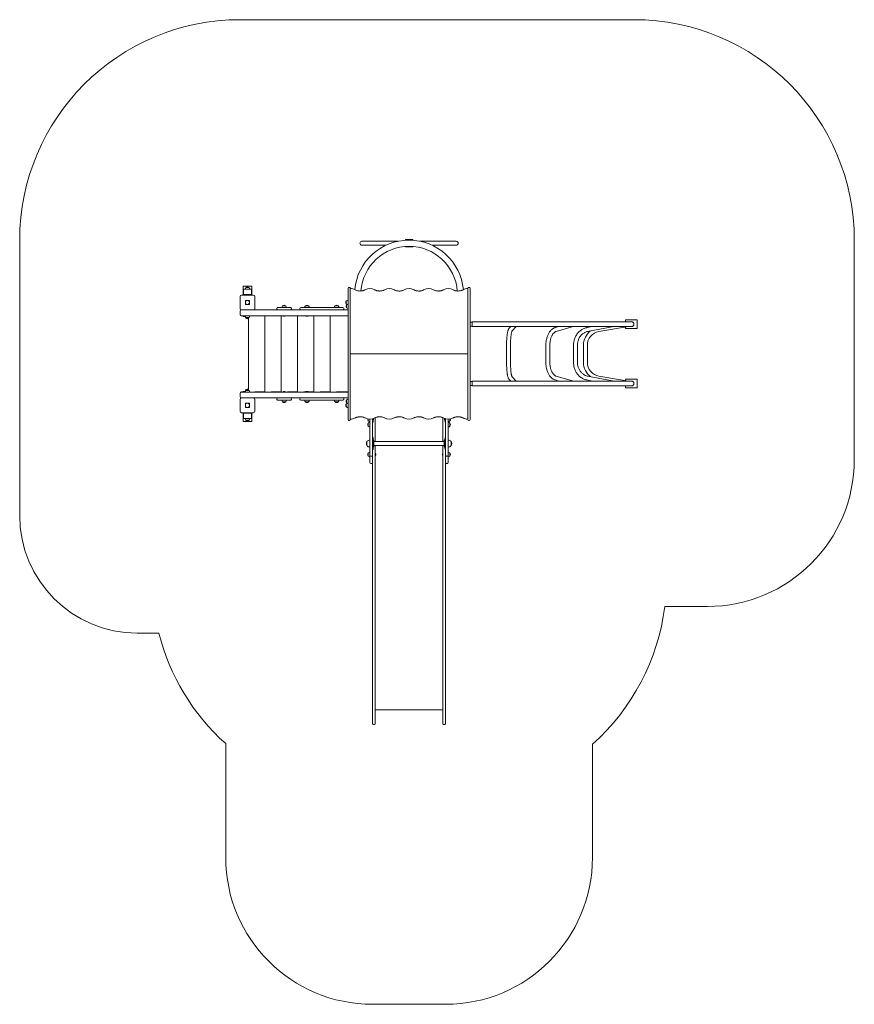
# Model space of a CAD drawing. Units: millimetres. Extents: x -121 to 5559, y -2628 to 4072.
import ezdxf

# ---------------------------------------------------------------- set-up
doc = ezdxf.new("R2010")
doc.units = ezdxf.units.MM

# ---------------------------------------------------------------- blocks, each defined once
blk = doc.blocks.new('T801NEW')
at = {"color": 7, "linetype": 'Continuous', "lineweight": 0}
for p, q in [((4059.1, 4072.1), (1379.2, 4072.1)), ((-120.8, 2572.1), (-120.8, 698)), ((2315.4, 2564.4), (2208, 2564.4)), ((2453.7, 2564.4), (2315.4, 2564.4)), ((2554.1, 2576), (2504.1, 2576)), ((2504.1, 2576), (2504.1, 2571.3)), ((2554.1, 2571.3), (2554.1, 2576)), ((2742.9, 2564.4), (2604.6, 2564.4)), ((2850.3, 2564.4), (2742.9, 2564.4)), ((5559.1, 1079.3), (5559.1, 2572.1)), ((2208, 2537.6), (2315.4, 2537.6)), ((2315.4, 2537.6), (2372.8, 2537.6)), ((2504.1, 2528.9), (2504.1, 2526)), ((2504.1, 2526), (2554.1, 2526)), ((2554.1, 2526), (2554.1, 2528.9)), ((2685.5, 2537.6), (2742.9, 2537.6)), ((2742.9, 2537.6), (2850.3, 2537.6)), ((1399.2, 2258), (1459.2, 2258)), ((1399.2, 2238), (1399.2, 2258)), ((1401.7, 2238), (1399.2, 2238)), ((1399.2, 2238), (1399.2, 2198)), ((1401.7, 2201.7), (1401.7, 2238.5)), ((1401.7, 2238.5), (1456.7, 2238.5)), ((1418.4, 2250), (1418.4, 2249.7)), ((1439.9, 2250), (1418.4, 2250)), ((1439.9, 2249.7), (1439.9, 2250)), ((1456.7, 2238.5), (1456.7, 2201.7)), ((1459.2, 2238), (1456.7, 2238)), ((1459.2, 2258), (1459.2, 2238)), ((1459.2, 2238), (1459.2, 2198)), ((2114.1, 2187.3), (2114.1, 2244.5)), ((2123.1, 2250.5), (2120.1, 2250.5)), ((2129.1, 2244.5), (2129.1, 2187.3)), ((2929.1, 2187.3), (2929.1, 2244.5)), ((2938.1, 2250.5), (2935.1, 2250.5)), ((2944.1, 2244.5), (2944.1, 2187.3)), ((1379.2, 2108), (1379.2, 2188)), ((1389.2, 2198), (1469.2, 2198)), ((1456.7, 2201.7), (1401.7, 2201.7)), ((1401.7, 2199.6), (1401.7, 2201.7)), ((1456.7, 2199.6), (1401.7, 2199.6)), ((1415.2, 2159.3), (1415.2, 2150.9)), ((1415.2, 2145.1), (1415.2, 2136.6)), ((1417.8, 2162), (1426.3, 2162)), ((1432.1, 2162), (1440.5, 2162)), ((1443.2, 2159.3), (1443.2, 2150.9)), ((1443.2, 2145.1), (1443.2, 2136.6)), ((1456.7, 2199.6), (1456.7, 2201.7)), ((1479.2, 2188), (1479.2, 2108)), ((2102.4, 2158.7), (2102.1, 2158.7)), ((2102.1, 2158.7), (2102.1, 2137.2)), ((2113.9, 2163.2), (2113.9, 2133.8)), ((2114.1, 2163.1), (2113.9, 2163.1)), ((2114.1, 1826.5), (2114.1, 2187.3)), ((2129.1, 2187.3), (2129.1, 1826.5)), ((2929.1, 1826.5), (2929.1, 2187.3)), ((2944.1, 2187.3), (2944.1, 1826.5)), ((1379.2, 2068), (1379.2, 2088)), ((1469.2, 2098), (1389.2, 2098)), ((1426.3, 2134), (1417.8, 2134)), ((1440.5, 2134), (1432.1, 2134)), ((1469.2, 2098), (1634.7, 2098)), ((1629, 2103), (1629, 2108)), ((1634, 2113), (1639.9, 2113)), ((1639.9, 2098), (1634.7, 2098)), ((1639.9, 2113), (1667.6, 2113)), ((1648.6, 2098), (1639.9, 2098)), ((1648.6, 2098), (1796.9, 2098)), ((1663.9, 2113.2), (1663.9, 2113)), ((1694.2, 2113.2), (1663.9, 2113.2)), ((1667.6, 2113), (1690.5, 2113)), ((1668.3, 2125), (1668.3, 2124.7)), ((1689.8, 2125), (1668.3, 2125)), ((1689.8, 2124.7), (1689.8, 2125)), ((1690.5, 2113), (1718.2, 2113)), ((1694.2, 2113), (1694.2, 2113.2)), ((1718.2, 2113), (1724, 2113)), ((1729, 2103), (1729, 2108)), ((1786.5, 2108), (1786.5, 2103)), ((1791.5, 2113), (1792.3, 2113)), ((1792.3, 2113), (1802.7, 2113)), ((1802.7, 2098), (1796.9, 2098)), ((1802.7, 2113), (1823.4, 2113)), ((1819.9, 2098), (1802.7, 2098)), ((1849.7, 2113.2), (1819.3, 2113.2)), ((1819.4, 2113.2), (1819.4, 2113)), ((1819.9, 2098), (2114.1, 2098)), ((1823.4, 2113), (1862.7, 2113)), ((1823.8, 2125), (1823.8, 2124.7)), ((1845.3, 2125), (1823.8, 2125)), ((1845.3, 2124.7), (1845.3, 2125)), ((1849.7, 2113), (1849.7, 2113.2)), ((1862.7, 2113), (1875, 2113)), ((1875, 2113), (2076.6, 2113)), ((2021.1, 2113.2), (2021.1, 2113)), ((2051.5, 2113.2), (2021.1, 2113.2)), ((2025.5, 2125), (2025.5, 2124.7)), ((2047, 2125), (2025.5, 2125)), ((2047, 2124.7), (2047, 2125)), ((2051.4, 2113), (2051.4, 2113.2)), ((2076.6, 2113), (2079.2, 2113)), ((2084.2, 2103), (2084.2, 2108)), ((2102.1, 2137.2), (2102.4, 2137.2)), ((2104.4, 2130.5), (2104.1, 2130.5)), ((2104.1, 2130.5), (2104.1, 2111)), ((2104.1, 2111), (2104.4, 2111)), ((2114.1, 2133.8), (2113.9, 2133.8)), ((2113.9, 2133.8), (2113.9, 2107.7)), ((2113.9, 2107.8), (2114.1, 2107.8)), ((1379.2, 2068), (1379.2, 2066.5)), ((2114.1, 2058), (1389.2, 2058)), ((1389.2, 2056.5), (1414, 2056.5)), ((1399.2, 2053), (1399.2, 2056.5)), ((1414.5, 2053), (1399.2, 2053)), ((1414, 2058), (1414, 2057.8)), ((1414, 2057.8), (1444.4, 2057.8)), ((1414, 2053), (1414, 2052.8)), ((1414, 2052.8), (1414.6, 2052.8)), ((1418.4, 2046.2), (1418.4, 2046)), ((1418.4, 2046), (1439.9, 2046)), ((1418.4, 2041.2), (1418.4, 2041)), ((1418.4, 2041), (1435.9, 2041)), ((1435.9, 1552.3), (1435.9, 2043.6)), ((1439.9, 2046), (1439.9, 2046.2)), ((1444.3, 2057.8), (1444.3, 2058)), ((1485.3, 2056.5), (1547, 2056.5)), ((1547, 1538), (1547, 2058)), ((1596.4, 2056.5), (1658, 2056.5)), ((1658, 1538), (1658, 2058)), ((1670, 2058), (1670, 2057.2)), ((1688, 2057.2), (1670, 2057.2)), ((1688, 2057.2), (1688, 2058)), ((1707.4, 2056.5), (1769.1, 2056.5)), ((1769.1, 1538), (1769.1, 2058)), ((1818.5, 2056.5), (1826.5, 2056.5)), ((1825.5, 2058), (1825.5, 2057.2)), ((1843.5, 2057.2), (1825.5, 2057.2)), ((1842.5, 2056.5), (1880.2, 2056.5)), ((1843.5, 2057.2), (1843.5, 2058)), ((1880.2, 1538), (1880.2, 2058)), ((1929.6, 2056.5), (1991.2, 2056.5)), ((1991.2, 1538), (1991.2, 2058)), ((2040.6, 2056.5), (2114.1, 2056.5)), ((2959.1, 2013.9), (2944.1, 2013.9)), ((3108.9, 2017.2), (2959.1, 2017.2)), ((2959.1, 1983.7), (2959.1, 2017.2)), ((4042.4, 2017.2), (3108.9, 2017.2)), ((4002.4, 2030.5), (4002.4, 2017.2)), ((4082.4, 2030.5), (4002.4, 2030.5)), ((4082.4, 1970.5), (4082.4, 2030.5)), ((2944.1, 1987.1), (2959.1, 1987.1)), ((2959.1, 1983.7), (3108.9, 1983.7)), ((3108.9, 1983.7), (4042.4, 1983.7)), ((3220.5, 1983.7), (3210.2, 1972.8)), ((3229.8, 1954.4), (3257.3, 1983.7)), ((3548.3, 1983.7), (3522.8, 1976.5)), ((3530.1, 1950.7), (3646.6, 1983.7)), ((3776.6, 1983.7), (3739.3, 1976.8)), ((3744.3, 1950.4), (3922.3, 1983.7)), ((3821.4, 1950.4), (4021.6, 1983.7)), ((4002.4, 1980.5), (4002.4, 1970.5)), ((4002.4, 1970.5), (4082.4, 1970.5)), ((2114.1, 1769.4), (2114.1, 1826.5)), ((2129.1, 1826.5), (2129.1, 1769.4)), ((2929.1, 1769.4), (2929.1, 1826.5)), ((2944.1, 1826.5), (2944.1, 1769.4)), ((3192.6, 1857.6), (3192.6, 1739.6)), ((3219.4, 1739.6), (3219.4, 1857.6)), ((3460.3, 1857.6), (3460.3, 1739.6)), ((3487.1, 1739.6), (3487.1, 1857.6)), ((3648.4, 1857.6), (3648.4, 1739.6)), ((3675.2, 1739.6), (3675.2, 1857.6)), ((3716.1, 1857.6), (3716.1, 1739.6)), ((3742.9, 1739.6), (3742.9, 1857.6)), ((2114.1, 1408.7), (2114.1, 1769.4)), ((2129.1, 1798), (2929.1, 1798)), ((2129.1, 1769.4), (2129.1, 1408.7)), ((2929.1, 1408.7), (2929.1, 1769.4)), ((2944.1, 1769.4), (2944.1, 1408.7)), ((2959.1, 1609.9), (2944.1, 1609.9)), ((3108.9, 1613.2), (2959.1, 1613.2)), ((2959.1, 1579.7), (2959.1, 1613.2)), ((4042.4, 1613.2), (3108.9, 1613.2)), ((3210.2, 1624.5), (3220.8, 1613.2)), ((3257.6, 1613.2), (3229.8, 1642.8)), ((3522.8, 1620.8), (3549.4, 1613.2)), ((3647.6, 1613.2), (3530.1, 1646.6)), ((3739.3, 1620.5), (3778.2, 1613.2)), ((3924, 1613.2), (3744.3, 1646.8)), ((4023.4, 1613.2), (3821.4, 1646.9)), ((4002.4, 1626.5), (4002.4, 1616.7)), ((4082.4, 1626.5), (4002.4, 1626.5)), ((4082.4, 1566.5), (4082.4, 1626.5)), ((1399.2, 1543), (1414.5, 1543)), ((1399.2, 1543), (1399.2, 1539.5)), ((1414, 1543.2), (1414, 1543)), ((1414.6, 1543.2), (1414, 1543.2)), ((1418.4, 1555), (1418.4, 1554.7)), ((1435.9, 1555), (1418.4, 1555)), ((1418.4, 1550), (1418.4, 1549.7)), ((1439.9, 1550), (1418.4, 1550)), ((1439.9, 1549.7), (1439.9, 1550)), ((2944.1, 1583.1), (2959.1, 1583.1)), ((2959.1, 1579.7), (3108.9, 1579.7)), ((3108.9, 1579.7), (4042.4, 1579.7)), ((4002.4, 1579.7), (4002.4, 1566.5)), ((4002.4, 1566.5), (4082.4, 1566.5)), ((1379.2, 1528), (1379.2, 1529.5)), ((1379.2, 1508), (1379.2, 1528)), ((1379.2, 1408), (1379.2, 1488)), ((1389.2, 1539.5), (1414, 1539.5)), ((1389.2, 1538), (2114.1, 1538)), ((1389.2, 1498), (1469.2, 1498)), ((1414, 1538.2), (1414, 1538)), ((1444.4, 1538.2), (1414, 1538.2)), ((1444.3, 1538), (1444.3, 1538.2)), ((1634.7, 1498), (1469.2, 1498)), ((1479.2, 1488), (1479.2, 1408)), ((1485.3, 1539.5), (1547, 1539.5)), ((1596.4, 1539.5), (1658, 1539.5)), ((1629, 1488), (1629, 1493)), ((1639.9, 1483), (1634, 1483)), ((1634.7, 1498), (1639.9, 1498)), ((1639.9, 1498), (1648.6, 1498)), ((1667.6, 1483), (1639.9, 1483)), ((1796.9, 1498), (1648.6, 1498)), ((1663.9, 1483), (1663.9, 1482.8)), ((1663.9, 1482.8), (1694.2, 1482.8)), ((1690.5, 1483), (1667.6, 1483)), ((1670, 1538.7), (1670, 1538)), ((1670, 1538.7), (1688, 1538.7)), ((1688, 1538), (1688, 1538.7)), ((1718.2, 1483), (1690.5, 1483)), ((1694.2, 1482.8), (1694.2, 1483)), ((1707.4, 1539.5), (1769.1, 1539.5)), ((1724, 1483), (1718.2, 1483)), ((1729, 1488), (1729, 1493)), ((1786.5, 1493), (1786.5, 1488)), ((1792.3, 1483), (1791.5, 1483)), ((1802.7, 1483), (1792.3, 1483)), ((1796.9, 1498), (1802.7, 1498)), ((1802.7, 1498), (1819.9, 1498)), ((1823.4, 1483), (1802.7, 1483)), ((1818.5, 1539.5), (1826.5, 1539.5)), ((1819.3, 1482.8), (1849.7, 1482.8)), ((1819.4, 1483), (1819.4, 1482.8)), ((2114.1, 1498), (1819.9, 1498)), ((1862.7, 1483), (1823.4, 1483)), ((1825.5, 1538.7), (1825.5, 1538)), ((1825.5, 1538.7), (1843.5, 1538.7)), ((1842.5, 1539.5), (1880.2, 1539.5)), ((1843.5, 1538), (1843.5, 1538.7)), ((1849.7, 1482.8), (1849.7, 1483)), ((1875, 1483), (1862.7, 1483)), ((2076.6, 1483), (1875, 1483)), ((1929.6, 1539.5), (1991.2, 1539.5)), ((2021.1, 1483), (2021.1, 1482.8)), ((2021.1, 1482.8), (2051.5, 1482.8)), ((2040.6, 1539.5), (2114.1, 1539.5)), ((2051.4, 1482.8), (2051.4, 1483)), ((2079.2, 1483), (2076.6, 1483)), ((2084.2, 1488), (2084.2, 1493)), ((2104.4, 1484.9), (2104.1, 1484.9)), ((2104.1, 1484.9), (2104.1, 1465.4)), ((2114.1, 1488.2), (2113.9, 1488.2)), ((2113.9, 1488.2), (2113.9, 1462.1)), ((1415.2, 1459.3), (1415.2, 1450.9)), ((1415.2, 1445.1), (1415.2, 1436.6)), ((1417.8, 1462), (1426.3, 1462)), ((1426.3, 1434), (1417.8, 1434)), ((1432.1, 1462), (1440.5, 1462)), ((1440.5, 1434), (1432.1, 1434)), ((1443.2, 1459.3), (1443.2, 1450.9)), ((1443.2, 1445.1), (1443.2, 1436.6)), ((1668.3, 1471.2), (1668.3, 1471)), ((1668.3, 1471), (1689.8, 1471)), ((1689.8, 1471), (1689.8, 1471.2)), ((1823.8, 1471.2), (1823.8, 1471)), ((1823.8, 1471), (1845.3, 1471)), ((1845.3, 1471), (1845.3, 1471.2)), ((2025.5, 1471.2), (2025.5, 1471)), ((2025.5, 1471), (2047, 1471)), ((2047, 1471), (2047, 1471.2)), ((2102.4, 1458.7), (2102.1, 1458.7)), ((2102.1, 1458.7), (2102.1, 1437.2)), ((2102.1, 1437.2), (2102.4, 1437.2)), ((2104.1, 1465.4), (2104.4, 1465.4)), ((2113.9, 1462.2), (2114.1, 1462.2)), ((2113.9, 1462.1), (2113.9, 1432.8)), ((2113.9, 1432.8), (2114.1, 1432.8)), ((2114.1, 1351.5), (2114.1, 1408.7)), ((2129.1, 1408.7), (2129.1, 1351.5)), ((2929.1, 1351.5), (2929.1, 1408.7)), ((2944.1, 1408.7), (2944.1, 1351.5)), ((1469.2, 1398), (1389.2, 1398)), ((1399.2, 1358), (1399.2, 1398)), ((1399.2, 1338), (1399.2, 1358)), ((1399.2, 1358), (1401.7, 1358)), ((1401.7, 1396.4), (1456.7, 1396.4)), ((1401.7, 1396.4), (1401.7, 1394.2)), ((1401.7, 1394.2), (1456.7, 1394.2)), ((1401.7, 1357.5), (1401.7, 1394.2)), ((1456.7, 1357.5), (1401.7, 1357.5)), ((1418.4, 1346.2), (1418.4, 1346)), ((1418.4, 1346), (1439.9, 1346)), ((1439.9, 1346), (1439.9, 1346.2)), ((1456.7, 1396.4), (1456.7, 1394.2)), ((1456.7, 1394.2), (1456.7, 1357.5)), ((1456.7, 1358), (1459.2, 1358)), ((1459.2, 1358), (1459.2, 1398)), ((1459.2, 1358), (1459.2, 1338)), ((2120.1, 1345.5), (2123.1, 1345.5)), ((2251.1, 1354.6), (2251.1, 1343)), ((2251.1, 1343), (2251.1, 1342.2)), ((2251.1, 1342.2), (2251.4, 1342.2)), ((2262.9, 1353.7), (2262.9, 1337.8)), ((2263.1, 1188), (2263.1, 1353.7)), ((2281.1, 1356.1), (2281.1, 1188)), ((2284.1, 1352.6), (2284.1, 1357)), ((2284.1, 1352.6), (2284.1, 1333)), ((2284.1, 1344), (2284.9, 1344)), ((2284.9, 1357.4), (2284.9, 1349.5)), ((2284.9, 1349.5), (2284.9, 1344)), ((2299.1, 1201.4), (2299.1, 1363.8)), ((2759.1, 1201.4), (2759.1, 1363.8)), ((2773.4, 1351.3), (2773.4, 1357.3)), ((2773.4, 1344), (2773.4, 1351.3)), ((2773.4, 1344), (2774.1, 1344)), ((2774.1, 1352.6), (2774.1, 1357)), ((2774.1, 1333), (2774.1, 1352.6)), ((2777.1, 1188), (2777.1, 1356.1)), ((2795.1, 1353.7), (2795.1, 1188)), ((2795.3, 1352.4), (2795.3, 1353.7)), ((2795.3, 1337.8), (2795.3, 1352.4)), ((2806.9, 1342.2), (2807.1, 1342.2)), ((2807.1, 1342.2), (2807.1, 1354.6)), ((2935.1, 1345.5), (2938.1, 1345.5)), ((1459.2, 1338), (1399.2, 1338)), ((2251.4, 1327.2), (2251.1, 1327.2)), ((2251.1, 1327.2), (2251.1, 1305.7)), ((2251.1, 1305.7), (2251.4, 1305.7)), ((2262.9, 1337.8), (2263.1, 1337.8)), ((2262.9, 1331.7), (2262.9, 1310.7)), ((2263.1, 1331.6), (2262.9, 1331.6)), ((2262.9, 1310.7), (2262.9, 1301.3)), ((2262.9, 1301.3), (2263.1, 1301.3)), ((2284.1, 1333), (2281.1, 1333)), ((2777.1, 1333), (2774.1, 1333)), ((2795.1, 1337.8), (2795.3, 1337.8)), ((2795.3, 1331.6), (2795.1, 1331.6)), ((2795.1, 1301.3), (2795.3, 1301.3)), ((2795.3, 1301.3), (2795.3, 1331.7)), ((2807.1, 1327.2), (2806.9, 1327.2)), ((2806.9, 1305.7), (2807.1, 1305.7)), ((2807.1, 1305.7), (2807.1, 1327.2)), ((2263.1, 1212), (2262.9, 1212)), ((2262.9, 1212), (2262.9, 1178.8)), ((2284.1, 1229), (2281.1, 1229)), ((2284.1, 1158.2), (2284.1, 1229)), ((2289.6, 1208.9), (2284.7, 1217.4)), ((2290.1, 1174.2), (2290.1, 1206.9)), ((2768.1, 1206.9), (2768.1, 1169)), ((2773.6, 1217.4), (2768.7, 1208.9)), ((2777.1, 1229), (2774.1, 1229)), ((2774.1, 1229), (2774.1, 1147)), ((2795.3, 1212), (2795.1, 1212)), ((2795.3, 1164), (2795.3, 1212)), ((2242.8, 1202.3), (2242.6, 1202.3)), ((2242.6, 1202.3), (2242.6, 1173.7)), ((2242.6, 1202), (2242.6, 1182.6)), ((2242.6, 1182.6), (2242.6, 1174)), ((2242.6, 1173.7), (2242.8, 1173.7)), ((2262.9, 1178.8), (2262.9, 1164)), ((2262.9, 1164), (2263.1, 1164)), ((2263.1, 1108), (2263.1, 1188)), ((2281.1, 1188), (2281.1, 1108)), ((2281.1, 1147), (2284.1, 1147)), ((2284.1, 1147), (2284.1, 1158.2)), ((2284.7, 1158.5), (2289.6, 1167)), ((2768.1, 1201.4), (2290.1, 1201.4)), ((2290.1, 1174.6), (2768.1, 1174.6)), ((2290.1, 1169), (2290.1, 1174.2)), ((2299.1, 1095.2), (2299.1, 1174.6)), ((2759.1, 1095.2), (2759.1, 1174.6)), ((2768.7, 1167), (2773.6, 1158.5)), ((2774.1, 1147), (2777.1, 1147)), ((2777.1, 1108), (2777.1, 1188)), ((2795.1, 1188), (2795.1, 1108)), ((2795.1, 1164), (2795.3, 1164)), ((2815.6, 1202.3), (2815.4, 1202.3)), ((2815.4, 1173.7), (2815.6, 1173.7)), ((2815.6, 1173.7), (2815.6, 1202.3)), ((2815.7, 1174), (2815.7, 1202)), ((2251.4, 1123.9), (2251.1, 1123.9)), ((2251.1, 1123.9), (2251.1, 1102.4)), ((2251.1, 1102.4), (2251.4, 1102.4)), ((2263.1, 1128.3), (2262.9, 1128.3)), ((2262.9, 1128.3), (2262.9, 1104.9)), ((2262.9, 1104.9), (2262.9, 1097.9)), ((2262.9, 1098), (2263.1, 1098)), ((2263.1, 1079.1), (2263.1, 1108)), ((2263.1, 1058.1), (2263.1, 1079.1)), ((2268.1, 1103), (2276.1, 1103)), ((2281.1, 1108), (2281.1, 1079.1)), ((2281.1, 1079.1), (2281.1, 1071.4)), ((2299.9, 1122.1), (2299.1, 1122.1)), ((2299.1, 1104.1), (2299.9, 1104.1)), ((2299.1, 1066.2), (2299.1, 1095.2)), ((2299.9, 1122.1), (2299.9, 1109.7)), ((2299.9, 1109.7), (2299.9, 1104.1)), ((2759.1, 1122.1), (2758.4, 1122.1)), ((2758.4, 1104.1), (2758.4, 1122.1)), ((2758.4, 1104.1), (2759.1, 1104.1)), ((2759.1, 1066.2), (2759.1, 1095.2)), ((2777.1, 1079.1), (2777.1, 1108)), ((2777.1, 1071.4), (2777.1, 1079.1)), ((2782.1, 1103), (2790.1, 1103)), ((2795.3, 1128.3), (2795.1, 1128.3)), ((2795.1, 1108), (2795.1, 1079.1)), ((2795.1, 1098), (2795.3, 1098)), ((2795.1, 1079.1), (2795.1, 1058.1)), ((2795.3, 1097.9), (2795.3, 1128.3)), ((2807.1, 1123.9), (2806.9, 1123.9)), ((2806.9, 1102.4), (2807.1, 1102.4)), ((2807.1, 1102.4), (2807.1, 1123.9)), ((2268.1, 1053.1), (2276.1, 1053.1)), ((2281.1, 1071.4), (2281.1, 1066.2)), ((2281.1, 1066.2), (2281.1, 888.1)), ((2299.1, 888.1), (2299.1, 1066.2)), ((2759.1, 888.1), (2759.1, 1066.2)), ((2777.1, 1071.4), (2777.1, 1066.2)), ((2777.1, 1066.2), (2777.1, 888.1)), ((2782.1, 1053.1), (2790.1, 1053.1)), ((2281.1, 888.1), (2281.1, 118.4)), ((2299.1, 118.4), (2299.1, 888.1)), ((2759.1, 118.4), (2759.1, 888.1)), ((2777.1, 888.1), (2777.1, 118.4)), ((2281.1, 118), (2281.1, 118.4)), ((2281.1, 118), (2281.1, -247.3)), ((2299.1, 118.4), (2299.1, 118)), ((2299.1, -247.3), (2299.1, 118)), ((2759.1, 118.4), (2759.1, 118)), ((2759.1, -247.3), (2759.1, 118)), ((2777.1, 118), (2777.1, 118.4)), ((2777.1, 118), (2777.1, -247.3)), ((4268.8, 79.3), (4559.1, 79.3)), ((679.2, -102), (826.5, -102)), ((2281.1, -247.3), (2281.1, -517.3)), ((2299.1, -517.3), (2299.1, -247.3)), ((2759.1, -517.3), (2759.1, -247.3)), ((2777.1, -247.3), (2777.1, -517.3)), ((2281.1, -517.3), (2281.1, -718.8)), ((2299.1, -718.8), (2299.1, -517.3)), ((2759.1, -718.8), (2759.1, -517.3)), ((2777.1, -517.3), (2777.1, -718.8)), ((2299.1, -623.8), (2759.1, -623.8)), ((2286.1, -723.8), (2294.1, -723.8)), ((2764.1, -723.8), (2772.1, -723.8)), ((1281.1, -854.1), (1281.1, -1627.9)), ((3777.1, -1627.9), (3777.1, -858.1)), ((2281.1, -2627.9), (2777.1, -2627.9))]:
    blk.add_line(p, q, dxfattribs=at)
at = {"color": 7, "linetype": 'Continuous', "lineweight": 0, "flags": 128}
for points in [[(2229.6, 2234.1), (2227.9, 2233.2), (2224.5, 2231.6), (2221, 2230.1), (2217.3, 2228.9), (2213.4, 2227.8), (2209.5, 2227), (2205.5, 2226.4), (2201.4, 2226), (2197.3, 2225.8), (2193.1, 2225.8), (2189, 2226.1), (2185, 2226.5), (2181, 2227.2), (2177.1, 2228.1), (2173.3, 2229.2), (2169.6, 2230.5), (2166.1, 2232), (2162.8, 2233.7), (2162, 2234.1)], [(2362.8, 2234.1), (2361.2, 2233.2), (2357.8, 2231.6), (2354.2, 2230.1), (2350.5, 2228.9), (2346.7, 2227.8), (2342.7, 2227), (2338.7, 2226.4), (2334.6, 2226), (2330.5, 2225.8), (2326.4, 2225.8), (2322.3, 2226.1), (2318.2, 2226.5), (2314.2, 2227.2), (2310.3, 2228.1), (2306.5, 2229.2), (2302.9, 2230.5), (2299.3, 2232), (2296, 2233.7), (2295.2, 2234.1)], [(2496.3, 2234.1), (2494.6, 2233.2), (2491.2, 2231.6), (2487.7, 2230.1), (2484, 2228.9), (2480.1, 2227.8), (2476.2, 2227), (2472.2, 2226.3), (2468.1, 2225.9), (2464, 2225.7), (2459.9, 2225.7), (2455.7, 2226), (2451.7, 2226.4), (2447.7, 2227.1), (2443.8, 2228), (2440, 2229.1), (2436.3, 2230.4), (2432.8, 2231.9), (2429.4, 2233.6), (2428.5, 2234.1)], [(2629.8, 2234.1), (2628.1, 2233.2), (2624.7, 2231.6), (2621.2, 2230.1), (2617.4, 2228.9), (2613.6, 2227.8), (2609.7, 2227), (2605.7, 2226.3), (2601.6, 2225.9), (2597.5, 2225.7), (2593.4, 2225.7), (2589.2, 2226), (2585.2, 2226.4), (2581.2, 2227.1), (2577.3, 2228), (2573.5, 2229.1), (2569.8, 2230.4), (2566.3, 2231.9), (2562.9, 2233.6), (2562, 2234.1)], [(2763.1, 2234.1), (2761.4, 2233.2), (2758, 2231.6), (2754.5, 2230.1), (2750.7, 2228.9), (2746.9, 2227.8), (2743, 2227), (2739, 2226.4), (2734.9, 2226), (2730.8, 2225.8), (2726.6, 2225.8), (2722.5, 2226.1), (2718.5, 2226.5), (2714.5, 2227.2), (2710.6, 2228.1), (2706.8, 2229.2), (2703.1, 2230.5), (2699.6, 2232), (2696.3, 2233.7), (2695.5, 2234.1)], [(2896.3, 2234.1), (2894.7, 2233.2), (2891.3, 2231.6), (2887.7, 2230.1), (2884, 2228.9), (2880.2, 2227.8), (2876.2, 2227), (2872.2, 2226.4), (2868.1, 2226), (2864, 2225.8), (2859.9, 2225.8), (2855.8, 2226.1), (2851.7, 2226.5), (2847.7, 2227.2), (2843.8, 2228.1), (2840, 2229.2), (2836.4, 2230.5), (2832.8, 2232), (2829.5, 2233.7), (2828.7, 2234.1)], [(3210.2, 1972.8), (3209.1, 1971.4), (3207.8, 1969.6), (3206.5, 1967.5), (3205.2, 1964.9), (3203.9, 1961.7), (3202.6, 1958.2), (3201.5, 1954.5), (3200.6, 1950.7), (3199.7, 1946.8), (3198.9, 1942.7), (3198.1, 1938.4), (3197.4, 1934), (3196.7, 1929.4), (3196.1, 1924.6), (3195.6, 1919.6), (3195.1, 1914.5), (3194.6, 1909.2), (3194.2, 1903.9), (3193.8, 1898.4), (3193.5, 1892.7), (3193.2, 1887), (3193, 1881.3), (3192.8, 1875.4), (3192.7, 1869.5), (3192.6, 1863.6), (3192.6, 1857.6)], [(3219.4, 1857.6), (3219.4, 1860.6), (3219.4, 1866.3), (3219.5, 1872), (3219.7, 1877.7), (3219.9, 1883.2), (3220.1, 1888.7), (3220.4, 1894.1), (3220.7, 1899.3), (3221.1, 1904.5), (3221.5, 1909.5), (3222, 1914.3), (3222.5, 1918.9), (3223, 1923.3), (3223.5, 1927.5), (3224.1, 1931.4), (3224.7, 1935.1), (3225.4, 1938.6), (3226, 1941.7), (3226.6, 1944.5), (3227.3, 1947.1), (3227.9, 1949.2), (3228.5, 1951.1), (3229, 1952.5), (3229.5, 1953.6), (3229.8, 1954.3), (3230, 1954.7), (3230.1, 1954.8)], [(3522.8, 1976.5), (3520.4, 1975.7), (3516.5, 1974.3), (3512.7, 1972.5), (3509, 1970.5), (3505.3, 1968.1), (3501.8, 1965.5), (3498.3, 1962.5), (3494.9, 1959.2), (3491.6, 1955.7), (3488.4, 1951.9), (3485.4, 1947.9), (3482.5, 1943.6), (3479.8, 1939), (3477.3, 1934.3), (3474.9, 1929.3), (3472.6, 1924.2), (3470.6, 1918.9), (3468.7, 1913.5), (3467, 1907.9), (3465.5, 1902.2), (3464.2, 1896.4), (3463.1, 1890.5), (3462.1, 1884.5), (3461.4, 1878.4), (3460.8, 1872.3), (3460.4, 1866.2), (3460.3, 1860), (3460.3, 1857.6)], [(3487.1, 1857.6), (3487.1, 1860.5), (3487.3, 1865.9), (3487.6, 1871.4), (3488.2, 1876.7), (3488.9, 1882), (3489.7, 1887.3), (3490.8, 1892.4), (3491.9, 1897.4), (3493.3, 1902.2), (3494.8, 1906.9), (3496.4, 1911.4), (3498.2, 1915.8), (3500, 1919.9), (3502, 1923.8), (3504.1, 1927.5), (3506.3, 1930.9), (3508.5, 1934.1), (3510.8, 1937), (3513.2, 1939.7), (3515.6, 1942), (3518.1, 1944.2), (3520.5, 1946), (3523, 1947.6), (3525.5, 1948.9), (3528, 1950), (3530.1, 1950.7)], [(3739.3, 1976.8), (3736.2, 1976.1), (3730.8, 1974.8), (3725.4, 1973.1), (3720.1, 1971.1), (3714.9, 1968.9), (3709.9, 1966.3), (3704.9, 1963.5), (3700.1, 1960.4), (3695.4, 1957), (3690.9, 1953.3), (3686.6, 1949.4), (3682.4, 1945.3), (3678.5, 1940.9), (3674.7, 1936.3), (3671.2, 1931.5), (3667.9, 1926.5), (3664.8, 1921.3), (3662, 1916), (3659.4, 1910.5), (3657.1, 1904.8), (3655, 1899.1), (3653.3, 1893.2), (3651.8, 1887.2), (3650.5, 1881.2), (3649.6, 1875.1), (3648.9, 1868.9), (3648.5, 1862.7), (3648.4, 1857.6)], [(3675.2, 1857.6), (3675.3, 1860.4), (3675.5, 1865.8), (3676.1, 1871.2), (3676.9, 1876.5), (3678, 1881.8), (3679.3, 1887), (3681, 1892), (3682.8, 1897), (3684.9, 1901.9), (3687.3, 1906.6), (3689.9, 1911.1), (3692.7, 1915.4), (3695.7, 1919.6), (3698.9, 1923.6), (3702.3, 1927.3), (3705.9, 1930.8), (3709.7, 1934.1), (3713.6, 1937.1), (3717.7, 1939.9), (3721.9, 1942.4), (3726.2, 1944.6), (3730.7, 1946.5), (3735.2, 1948.1), (3739.8, 1949.4), (3744.3, 1950.4)], [(3192.6, 1739.6), (3192.6, 1736.5), (3192.6, 1730.6), (3192.7, 1724.6), (3192.9, 1718.8), (3193.1, 1713), (3193.3, 1707.2), (3193.6, 1701.6), (3194, 1696.1), (3194.4, 1690.6), (3194.8, 1685.3), (3195.3, 1680.2), (3195.8, 1675.1), (3196.4, 1670.3), (3197.1, 1665.6), (3197.7, 1661.1), (3198.4, 1656.8), (3199.2, 1652.7), (3200, 1648.8), (3200.9, 1645.1), (3201.9, 1641.6), (3202.9, 1638.2), (3204.1, 1634.9), (3205.5, 1631.7), (3206.9, 1629), (3208.3, 1626.9), (3209.7, 1625.1), (3210.2, 1624.5)], [(3230.1, 1642.5), (3230.1, 1642.5), (3230, 1642.6), (3229.8, 1643), (3229.5, 1643.7), (3229.1, 1644.6), (3228.6, 1646), (3228, 1647.6), (3227.4, 1649.6), (3226.8, 1651.9), (3226.2, 1654.6), (3225.6, 1657.6), (3225, 1660.8), (3224.4, 1664.4), (3223.8, 1668.2), (3223.2, 1672.2), (3222.7, 1676.5), (3222.2, 1681), (3221.7, 1685.7), (3221.3, 1690.6), (3220.9, 1695.7), (3220.5, 1700.9), (3220.2, 1706.2), (3220, 1711.6), (3219.8, 1717.2), (3219.6, 1722.8), (3219.5, 1728.4), (3219.4, 1734.1), (3219.4, 1739.6)], [(3460.3, 1739.6), (3460.3, 1736.3), (3460.5, 1730.2), (3460.9, 1724), (3461.5, 1717.9), (3462.3, 1711.9), (3463.2, 1705.9), (3464.4, 1700), (3465.7, 1694.2), (3467.3, 1688.5), (3469, 1682.9), (3470.9, 1677.5), (3473, 1672.2), (3475.2, 1667.1), (3477.6, 1662.2), (3480.2, 1657.5), (3483, 1653), (3485.9, 1648.7), (3489, 1644.6), (3492.2, 1640.8), (3495.6, 1637.3), (3499.1, 1634), (3502.7, 1631.1), (3506.4, 1628.4), (3510.2, 1626.1), (3514, 1624.1), (3518, 1622.4), (3521.7, 1621.1), (3522.8, 1620.8)], [(3530.1, 1646.6), (3528.9, 1646.9), (3526.2, 1648), (3523.6, 1649.3), (3521, 1650.9), (3518.5, 1652.7), (3516, 1654.8), (3513.6, 1657.2), (3511.2, 1659.9), (3508.8, 1662.8), (3506.5, 1666), (3504.4, 1669.4), (3502.3, 1673), (3500.3, 1676.9), (3498.4, 1681), (3496.6, 1685.3), (3495, 1689.8), (3493.5, 1694.5), (3492.1, 1699.3), (3490.9, 1704.3), (3489.8, 1709.3), (3488.9, 1714.6), (3488.2, 1719.9), (3487.7, 1725.2), (3487.3, 1730.6), (3487.1, 1736.1), (3487.1, 1739.6)], [(3648.4, 1739.6), (3648.5, 1736.2), (3648.8, 1730), (3649.4, 1723.8), (3650.2, 1717.7), (3651.4, 1711.6), (3652.8, 1705.6), (3654.5, 1699.7), (3656.5, 1693.9), (3658.8, 1688.2), (3661.3, 1682.7), (3664, 1677.3), (3667.1, 1672.1), (3670.3, 1667), (3673.8, 1662.1), (3677.5, 1657.5), (3681.4, 1653), (3685.5, 1648.8), (3689.8, 1644.9), (3694.3, 1641.1), (3699, 1637.7), (3703.8, 1634.5), (3708.7, 1631.6), (3713.8, 1628.9), (3719, 1626.6), (3724.2, 1624.6), (3729.6, 1622.8), (3735.1, 1621.4), (3739.3, 1620.5)], [(3744.3, 1646.8), (3742, 1647.3), (3737.3, 1648.5), (3732.8, 1650), (3728.3, 1651.8), (3723.9, 1653.8), (3719.6, 1656.2), (3715.4, 1658.9), (3711.4, 1661.8), (3707.5, 1665), (3703.9, 1668.4), (3700.3, 1672), (3697, 1675.9), (3693.9, 1680), (3691, 1684.3), (3688.3, 1688.8), (3685.9, 1693.4), (3683.7, 1698.2), (3681.7, 1703.2), (3680, 1708.2), (3678.5, 1713.4), (3677.3, 1718.6), (3676.4, 1723.9), (3675.7, 1729.3), (3675.3, 1734.7), (3675.2, 1739.6)], [(2162, 1361.8), (2163.6, 1362.7), (2167, 1364.3), (2170.6, 1365.8), (2174.3, 1367), (2178.1, 1368.1), (2182.1, 1368.9), (2186.1, 1369.6), (2190.2, 1370), (2194.3, 1370.2), (2198.4, 1370.1), (2202.5, 1369.9), (2206.6, 1369.4), (2210.6, 1368.7), (2214.5, 1367.8), (2218.3, 1366.7), (2221.9, 1365.4), (2225.4, 1363.9), (2228.8, 1362.3), (2229.6, 1361.8)], [(2295.2, 1361.8), (2296.9, 1362.7), (2300.3, 1364.3), (2303.8, 1365.8), (2307.5, 1367), (2311.4, 1368.1), (2315.3, 1368.9), (2319.3, 1369.6), (2323.4, 1370), (2327.5, 1370.2), (2331.6, 1370.1), (2335.7, 1369.9), (2339.8, 1369.4), (2343.8, 1368.7), (2347.7, 1367.8), (2351.5, 1366.7), (2355.2, 1365.4), (2358.7, 1363.9), (2362, 1362.3), (2362.8, 1361.8)], [(2428.5, 1361.8), (2430.2, 1362.8), (2433.6, 1364.4), (2437.1, 1365.8), (2440.8, 1367.1), (2444.7, 1368.1), (2448.6, 1369), (2452.6, 1369.6), (2456.7, 1370), (2460.8, 1370.2), (2464.9, 1370.2), (2469, 1370), (2473.1, 1369.5), (2477.1, 1368.8), (2481, 1367.9), (2484.8, 1366.8), (2488.5, 1365.5), (2492, 1364), (2495.3, 1362.4), (2496.3, 1361.8)], [(2562, 1361.8), (2563.7, 1362.8), (2567.1, 1364.4), (2570.6, 1365.8), (2574.3, 1367.1), (2578.2, 1368.1), (2582.1, 1369), (2586.1, 1369.6), (2590.2, 1370), (2594.3, 1370.2), (2598.4, 1370.2), (2602.5, 1370), (2606.6, 1369.5), (2610.6, 1368.8), (2614.5, 1367.9), (2618.3, 1366.8), (2622, 1365.5), (2625.5, 1364), (2628.8, 1362.4), (2629.8, 1361.8)], [(2695.5, 1361.8), (2697.1, 1362.7), (2700.5, 1364.3), (2704.1, 1365.8), (2707.8, 1367), (2711.6, 1368.1), (2715.6, 1368.9), (2719.6, 1369.6), (2723.7, 1370), (2727.8, 1370.2), (2731.9, 1370.1), (2736, 1369.9), (2740.1, 1369.4), (2744.1, 1368.7), (2748, 1367.8), (2751.8, 1366.7), (2755.4, 1365.4), (2758.9, 1363.9), (2762.3, 1362.3), (2763.1, 1361.8)], [(2828.7, 1361.8), (2830.4, 1362.7), (2833.8, 1364.3), (2837.3, 1365.8), (2841, 1367), (2844.9, 1368.1), (2848.8, 1368.9), (2852.8, 1369.6), (2856.9, 1370), (2861, 1370.2), (2865.1, 1370.1), (2869.2, 1369.9), (2873.3, 1369.4), (2877.3, 1368.7), (2881.2, 1367.8), (2885, 1366.7), (2888.7, 1365.4), (2892.2, 1363.9), (2895.5, 1362.3), (2896.3, 1361.8)]]:
    blk.add_lwpolyline(points, dxfattribs=at)
at = {"color": 7, "linetype": 'Continuous', "lineweight": 0}
for centre, radius in [((1429.2, 2148), 14.3), ((1429.2, 2148), 14), ((1429.2, 1448), 14.3), ((1429.2, 1448), 14)]:
    blk.add_circle(centre, radius, dxfattribs=at)
for centre, radius, start, end in [((1379.2, 2572.1), 1500, 90, 180), ((4059.1, 2572.1), 1500, 0, 90), ((2529.1, 2201), 371.2, 5.31351, 174.68903), ((2208, 2551), 13.4, 90, 180), ((2208, 2551), 13.4, 180, 270), ((2850.3, 2551), 13.4, 0, 90), ((2850.3, 2551), 13.4, 270, 0), ((2529.1, 2201), 328.9, 4.36328, 175.63785), ((1429.2, 2239), 15.2, 134.95579, 181.86105), ((1429.2, 2236.2), 17.5, 52.09996, 127.90004), ((1429.2, 2239), 15.2, 358.13895, 45.04421), ((2120.1, 2244.5), 6, 90, 180), ((2123.1, 2244.5), 6, 0, 90), ((2129.8, 2175.1), 67.2, 61.44222, 90.57451), ((2262.4, 2173.2), 69.2, 61.6897, 118.3103), ((2395.6, 2173.2), 69.2, 61.62756, 118.31218), ((2529.1, 2173.2), 69.2, 61.62565, 118.37435), ((2662.6, 2173.2), 69.2, 61.68778, 118.37247), ((2795.9, 2173.2), 69.2, 61.6897, 118.3103), ((2928.5, 2175), 67.3, 89.44109, 118.54218), ((2935.1, 2244.5), 6, 90, 180), ((2938.1, 2244.5), 6, 0, 90), ((1389.2, 2188), 10, 90, 180), ((1469.2, 2188), 10, 0, 90), ((2116, 2148), 17.5, 142.09996, 217.90004), ((2113.1, 2148), 15.2, 86.9847, 135.04421), ((1389.2, 2108), 10, 180, 270), ((1389.2, 2088), 10, 90, 180), ((1469.2, 2108), 10, 270, 0), ((1634, 2108), 5, 90, 180), ((1634, 2103), 5, 180, 270), ((1679, 2114), 15.2, 134.95579, 183.0153), ((1679, 2111.2), 17.5, 52.09996, 127.90004), ((1679, 2114), 15.2, 356.9847, 45.04421), ((1724, 2108), 5, 0, 90), ((1724, 2103), 5, 270, 0), ((1791.5, 2108), 5, 90, 180), ((1791.5, 2103), 5, 180, 270), ((1834.5, 2114), 15.2, 134.95579, 183.0153), ((1834.5, 2111.2), 17.5, 52.09996, 127.90004), ((1834.5, 2114), 15.2, 356.9847, 45.04421), ((2036.3, 2114), 15.2, 134.95579, 183.0153), ((2036.3, 2111.2), 17.5, 52.09996, 127.90004), ((2036.3, 2114), 15.2, 356.9847, 45.04421), ((2079.2, 2108), 5, 0, 90), ((2079.2, 2103), 5, 270, 0), ((2115.5, 2120.8), 15, 139.4584, 220.5416), ((2113.1, 2148), 15.2, 224.95579, 255.21824), ((2113.1, 2120.8), 13.1, 86.49571, 131.88483), ((2113.1, 2120.8), 13.1, 228.11517, 273.50429), ((1389.2, 2068), 10, 180, 270), ((1389.2, 2066.5), 10, 180, 270), ((1429.2, 2057), 15.2, 176.9847, 225.04421), ((1429.2, 2052), 15.2, 176.9847, 225.04421), ((1429.2, 2059.8), 17.5, 232.09996, 307.90004), ((1429.2, 2054.8), 17.5, 232.09996, 292.7498), ((1429.2, 2057), 15.2, 314.95579, 3.0153), ((1679, 2068), 14, 229.9948, 270), ((1679, 2068), 14, 270, 310.0052), ((1834.5, 2068), 14, 229.9948, 270), ((1834.5, 2068), 14, 270, 310.0052), ((4042.4, 2000.5), 16.8, 270, 90), ((3836.9, 1857.6), 120.8, 126.98218, 180), ((3836.9, 1857.6), 94, 99.46232, 180), ((3836.9, 1739.6), 120.8, 180, 233.01782), ((3836.9, 1739.6), 94, 180, 260.53768), ((4042.4, 1596.5), 16.8, 270, 90), ((1429.2, 1544), 15.2, 134.95579, 183.0153), ((1429.2, 1539), 15.2, 134.95579, 183.0153), ((1429.2, 1541.2), 17.5, 67.2502, 127.90004), ((1429.2, 1536.2), 17.5, 52.09996, 127.90004), ((1429.2, 1539), 15.2, 356.9847, 45.04421), ((1679, 1528), 14, 90, 130.0052), ((1679, 1528), 14, 49.9948, 90), ((1834.5, 1528), 14, 90, 130.0052), ((1834.5, 1528), 14, 49.9948, 90), ((1389.2, 1529.5), 10, 90, 180), ((1389.2, 1528), 10, 90, 180), ((1389.2, 1508), 10, 180, 270), ((1389.2, 1488), 10, 90, 180), ((1469.2, 1488), 10, 0, 90), ((1634, 1493), 5, 90, 180), ((1634, 1488), 5, 180, 270), ((1679, 1482), 15.2, 176.9847, 225.04421), ((1679, 1482), 15.2, 314.95579, 3.0153), ((1724, 1493), 5, 0, 90), ((1724, 1488), 5, 270, 0), ((1791.5, 1493), 5, 90, 180), ((1791.5, 1488), 5, 180, 270), ((1834.5, 1482), 15.2, 176.9847, 225.04421), ((1834.5, 1482), 15.2, 314.95579, 3.0153), ((2036.3, 1482), 15.2, 176.9847, 225.04421), ((2036.3, 1482), 15.2, 314.95579, 3.0153), ((2079.2, 1493), 5, 0, 90), ((2079.2, 1488), 5, 270, 0), ((2115.5, 1475.2), 15, 139.4584, 220.5416), ((2113.1, 1475.2), 13.1, 86.49571, 131.88483), ((1389.2, 1408), 10, 180, 270), ((1469.2, 1408), 10, 270, 0), ((1679, 1484.8), 17.5, 232.09996, 307.90004), ((1834.5, 1484.8), 17.5, 232.09996, 307.90004), ((2036.3, 1484.8), 17.5, 232.09996, 307.90004), ((2116, 1448), 17.5, 142.09996, 217.90004), ((2113.1, 1448), 15.2, 104.78176, 135.04421), ((2113.1, 1448), 15.2, 224.95579, 273.0153), ((2113.1, 1475.2), 13.1, 228.11517, 273.50429), ((1429.2, 1357), 15.2, 178.13895, 225.04421), ((1429.2, 1359.8), 17.5, 232.09996, 307.90004), ((1429.2, 1357), 15.2, 314.95579, 1.86105), ((2120.1, 1351.5), 6, 180, 270), ((2123.1, 1351.5), 6, 270, 0), ((2129.8, 1420.9), 67.3, 269.44109, 298.54218), ((2179.1, 1384.8), 17.5, 260.26704, 299.69557), ((2262.4, 1422.7), 69.2, 241.6897, 298.3103), ((2265, 1353), 17.5, 172.78322, 217.90004), ((2262.1, 1353), 15.2, 224.95579, 273.0153), ((2274.1, 1353), 14, 319.9948, 21.43401), ((2395.6, 1422.7), 69.2, 241.68778, 298.37247), ((2529.1, 1422.7), 69.2, 241.62565, 298.37435), ((2662.6, 1422.7), 69.2, 241.62756, 298.31218), ((2795.9, 1422.7), 69.2, 241.6897, 298.3103), ((2784.1, 1353), 14, 158.53817, 220.0052), ((2796.1, 1353), 15.2, 266.9847, 315.04421), ((2793.3, 1353), 17.5, 322.09996, 7.27077), ((2879.1, 1384.8), 17.5, 239.82859, 279.22868), ((2928.5, 1420.9), 67.2, 241.44222, 270.57451), ((2935.1, 1351.5), 6, 180, 270), ((2938.1, 1351.5), 6, 270, 0), ((2265, 1316.5), 17.5, 142.09996, 217.90004), ((2262.1, 1316.5), 15.2, 86.9847, 135.04421), ((2262.1, 1316.5), 15.2, 224.95579, 273.0153), ((2796.1, 1316.5), 15.2, 44.95579, 93.0153), ((2796.1, 1316.5), 15.2, 266.9847, 315.04421), ((2793.3, 1316.5), 17.5, 322.09996, 37.90004), ((2262.1, 1188), 24, 90, 143.4759), ((2262.1, 1188), 24, 88.09144, 90), ((2288.1, 1219.4), 4, 180, 210), ((2286.1, 1206.9), 4, 0, 30), ((2772.1, 1206.9), 4, 150, 180), ((2770.1, 1219.4), 4, 330, 0), ((2796.1, 1188), 24, 36.5241, 91.90856), ((2266.1, 1188), 27.5, 148.66775, 211.33225), ((2262.1, 1188), 24, 216.5241, 271.90856), ((2288.1, 1156.5), 4, 150, 180), ((2286.1, 1169), 4, 330, 0), ((2772.1, 1169), 4, 180, 210), ((2770.1, 1156.5), 4, 0, 30), ((2796.1, 1188), 24, 268.09144, 270), ((2796.1, 1188), 24, 270, 323.4759), ((2792.2, 1188), 27.5, 328.66775, 31.33225), ((2265, 1113.1), 17.5, 142.09996, 217.90004), ((2262.1, 1113.1), 15.2, 86.9847, 135.04421), ((2262.1, 1113.1), 15.2, 224.95579, 273.0153), ((2268.1, 1108), 5, 180, 270), ((2276.1, 1108), 5, 270, 0), ((2289.1, 1113.1), 14, 319.9948, 40.0052), ((2769.1, 1113.1), 14, 139.9948, 220.0052), ((2782.1, 1108), 5, 180, 270), ((2790.1, 1108), 5, 270, 0), ((2796.1, 1113.1), 15.2, 44.95579, 93.0153), ((2796.1, 1113.1), 15.2, 266.9847, 315.04421), ((2793.3, 1113.1), 17.5, 322.09996, 37.90004), ((4559.1, 1079.3), 1000, 270, 0), ((2268.1, 1058.1), 5, 180, 270), ((2276.1, 1058.1), 5, 270, 0), ((2782.1, 1058.1), 5, 180, 270), ((2790.1, 1058.1), 5, 270, 0), ((679.2, 698), 800, 180, 270), ((2777.1, 264), 1503, 311.70723, 352.94435), ((2281.1, 264), 1500, 194.12274, 228.18969), ((2286.1, -718.8), 5, 180, 270), ((2294.1, -718.8), 5, 270, 0), ((2764.1, -718.8), 5, 180, 270), ((2772.1, -718.8), 5, 270, 360), ((2281.1, -1627.9), 1000, 180, 270), ((2777.1, -1627.9), 1000, 270, 0)]:
    blk.add_arc(centre, radius, start, end, dxfattribs=at)
for centre, major_axis, ratio, start_param, end_param in [((1452.5, 2124.6), (36.7, -36.7), 0.192736, 2.951191, 3.331994), ((1405.8, 2124.6), (36.7, 36.7), 0.192736, 6.092784, 6.473587), ((1452.5, 2171.3), (-36.7, -36.7), 0.192736, 6.092784, 6.473587), ((1405.8, 2171.3), (-36.7, 36.7), 0.192736, 2.951191, 3.331994), ((1485.3, 2066.5), (-12, 0), 0.831663, 1.015985, 1.570796), ((1596.4, 2066.5), (-12, 0), 0.831663, 1.015985, 1.570796), ((1707.4, 2066.5), (-12, 0), 0.831663, 1.015985, 1.570796), ((1818.5, 2066.5), (-12, 0), 0.831663, 1.015985, 1.570796), ((1929.6, 2066.5), (-12, 0), 0.831663, 1.015985, 1.570796), ((2040.6, 2066.5), (-12, 0), 0.831663, 1.015985, 1.570796), ((1485.3, 1529.5), (-12, 0), 0.831663, 4.712389, 5.2672), ((1596.4, 1529.5), (-12, 0), 0.831663, 4.712389, 5.2672), ((1707.4, 1529.5), (-12, 0), 0.831663, 4.712389, 5.2672), ((1818.5, 1529.5), (-12, 0), 0.831663, 4.712389, 5.2672), ((1929.6, 1529.5), (-12, 0), 0.831663, 4.712389, 5.2672), ((2040.6, 1529.5), (-12, 0), 0.831663, 4.712389, 5.2672), ((1452.5, 1424.6), (36.7, -36.7), 0.192736, 2.951191, 3.331994), ((1452.5, 1471.3), (-36.7, -36.7), 0.192736, 6.092784, 6.473587), ((1405.8, 1424.6), (36.7, 36.7), 0.192736, 6.092784, 6.473587), ((1405.8, 1471.3), (-36.7, 36.7), 0.192736, 2.951191, 3.331994)]:
    blk.add_ellipse(centre, major_axis=major_axis, ratio=ratio, start_param=start_param, end_param=end_param, dxfattribs=at)

msp = doc.modelspace()

# ---------------------------------------------------------------- block references
msp.add_blockref('T801NEW', (0, 0))

doc.saveas('drawing.dxf')
